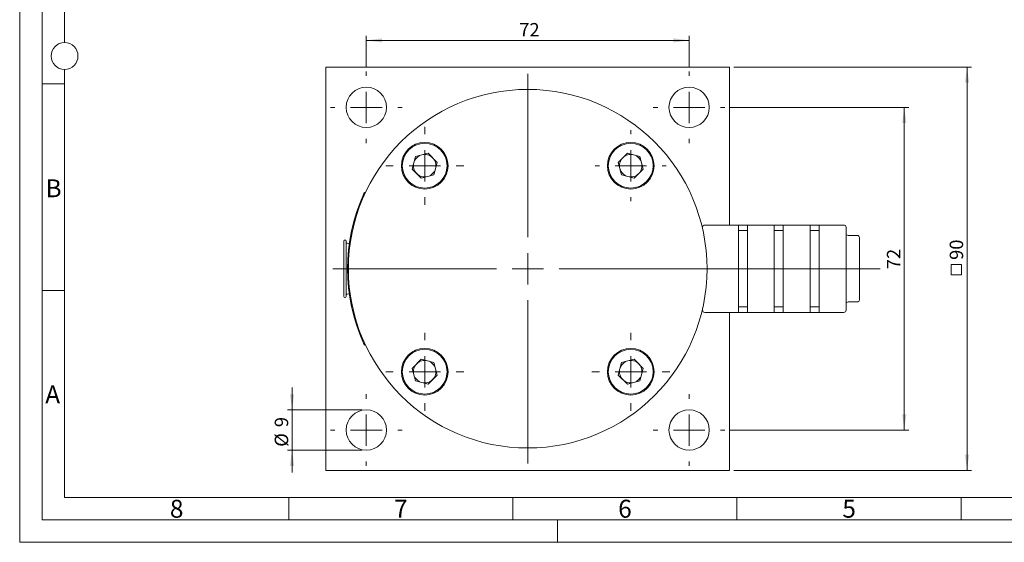
# Model space of a CAD drawing. Units: millimetres. Extents: x 0 to 420, y 0 to 297.
# Drawn here: x 0 to 220, y 0 to 117 of the extents above; entities that cross this region are included whole.
import ezdxf

# ---------------------------------------------------------------- set-up
doc = ezdxf.new("R2010")
doc.units = ezdxf.units.MM
doc.linetypes.add('SLD-Durchgehend', pattern=[0])
doc.styles.add('SLDTEXTSTYLE0', font='ARIAL.TTF', dxfattribs={"width": 0.948})
doc.dimstyles.new('SLDDIMSTYLE0', dxfattribs={"dimtxt": 3, "dimasz": 3.5, "dimexe": 0, "dimexo": 0.0625, "dimgap": 0.75, "dimtad": 1, "dimdec": 3, "dimrnd": 1e-09, "dimzin": 12, "dimdsep": 46, "dimtxsty": 'SLDTEXTSTYLE0', "dimsah": 1, "dimcen": 0.09, "dimadec": 0, "dimazin": 3, "dimtfac": 1, "dimtdec": 3, "dimtmove": 0, "dimatfit": 0, "dimfxl": 1, "dimfrac": 2, "dimtolj": 1, "dimtzin": 12, "dimarcsym": 0})
doc.dimstyles.new('SLDDIMSTYLE1', dxfattribs={"dimtxt": 3, "dimasz": 3.5, "dimexe": 0, "dimexo": 0.0625, "dimgap": 0.75, "dimtad": 1, "dimdec": 3, "dimrnd": 1e-09, "dimzin": 12, "dimdsep": 46, "dimtxsty": 'SLDTEXTSTYLE0', "dimsah": 1, "dimcen": 0.09, "dimadec": 0, "dimazin": 3, "dimtfac": 1, "dimtdec": 3, "dimtofl": 0, "dimtmove": 0, "dimatfit": 3, "dimfxl": 1, "dimfrac": 2, "dimtolj": 1, "dimtzin": 12, "dimarcsym": 0})

# ---------------------------------------------------------------- blocks, each defined once
blk = doc.blocks.new('_D')
at = {"color": 7, "linetype": 'SLD-Durchgehend', "lineweight": 0}
for p, q in [((60.76, 29.55), (60.76, 34.55)), ((76.32, 29.55), (59.76, 29.55)), ((60.76, 29.55), (60.76, 20.55)), ((76.32, 20.55), (59.76, 20.55)), ((60.76, 20.55), (60.76, 15.55))]:
    blk.add_line(p, q, dxfattribs=at)
for points in [[(60.76, 29.55), (61.22, 33.05), (60.3, 33.05)], [(60.76, 20.55), (60.3, 17.05), (61.22, 17.05)]]:
    blk.add_solid(points, dxfattribs=at)
at = {"color": 7, "linetype": 'SLD-Durchgehend', "lineweight": 0, "char_height": 3, "attachment_point": 1, "rotation": 90, "style": 'SLDTEXTSTYLE0'}
for s, insert in [('9', (56.89, 25.69)), ('%%c', (56.89, 21.32))]:
    blk.add_mtext(s, dxfattribs=dict(at, insert=insert))
blk = doc.blocks.new('_D_1')
at = {"color": 7, "linetype": 'SLD-Durchgehend', "lineweight": 0}
for p, q in [((158.32, 97.05), (198.32, 97.05)), ((197.32, 97.05), (197.32, 25.05)), ((158.32, 25.05), (198.32, 25.05))]:
    blk.add_line(p, q, dxfattribs=at)
for points in [[(197.32, 97.05), (196.86, 93.55), (197.78, 93.55)], [(197.32, 25.05), (197.78, 28.55), (196.86, 28.55)]]:
    blk.add_solid(points, dxfattribs=at)
at = {"color": 7, "linetype": 'SLD-Durchgehend', "lineweight": 0, "insert": (193.45, 60.94), "char_height": 3, "attachment_point": 1, "rotation": 90, "style": 'SLDTEXTSTYLE0'}
blk.add_mtext('72', dxfattribs=at)
blk = doc.blocks.new('SW_SYMBOL_MOD_BOX')
at = {"color": 0, "linetype": 'SLD-Durchgehend', "lineweight": 0}
for p, q in [((200, 200), (200, 800)), ((200, 800), (800, 800)), ((800, 800), (800, 200)), ((200, 200), (800, 200))]:
    blk.add_line(p, q, dxfattribs=at)
blk = doc.blocks.new('_D_2')
at = {"color": 7, "linetype": 'SLD-Durchgehend', "lineweight": 0}
for p, q in [((159.32, 106.05), (212.32, 106.05)), ((211.32, 106.05), (211.32, 16.05)), ((159.32, 16.05), (212.32, 16.05))]:
    blk.add_line(p, q, dxfattribs=at)
for points in [[(211.32, 106.05), (210.86, 102.55), (211.78, 102.55)], [(211.32, 16.05), (211.78, 19.55), (210.86, 19.55)]]:
    blk.add_solid(points, dxfattribs=at)
at = {"color": 7, "linetype": 'SLD-Durchgehend', "lineweight": 0, "xscale": 0.0038672032, "yscale": 0.0038672032, "zscale": 0.0038672032, "rotation": 90}
blk.add_blockref('SW_SYMBOL_MOD_BOX', (210.89, 58.87), dxfattribs=at)
at = {"color": 7, "linetype": 'SLD-Durchgehend', "lineweight": 0, "insert": (207.45, 63.01), "char_height": 3, "attachment_point": 1, "rotation": 90, "style": 'SLDTEXTSTYLE0'}
blk.add_mtext('90', dxfattribs=at)
blk = doc.blocks.new('_D_3')
at = {"color": 7, "linetype": 'SLD-Durchgehend', "lineweight": 0}
for p, q in [((77.32, 106.05), (77.32, 112.99)), ((149.32, 106.05), (149.32, 112.99)), ((77.32, 111.99), (149.32, 111.99))]:
    blk.add_line(p, q, dxfattribs=at)
for points in [[(77.32, 111.99), (80.82, 111.53), (80.82, 112.45)], [(149.32, 111.99), (145.82, 112.45), (145.82, 111.53)]]:
    blk.add_solid(points, dxfattribs=at)
at = {"color": 7, "linetype": 'SLD-Durchgehend', "lineweight": 0, "insert": (111.43, 115.86), "char_height": 3, "attachment_point": 1, "style": 'SLDTEXTSTYLE0'}
blk.add_mtext('72', dxfattribs=at)
blk = doc.blocks.new('SW_CENTERMARKSYMBOL_0')
at = {"color": 0, "linetype": 'SLD-Durchgehend', "lineweight": 0}
for p, q in [((0, 7), (0, 8)), ((0, 0), (0, 3.5)), ((-7, 0), (-8, 0)), ((0, 0), (-3.5, 0)), ((0, 0), (0, -3.5)), ((0, 0), (3.5, 0)), ((7, 0), (8, 0)), ((0, -7), (0, -8))]:
    blk.add_line(p, q, dxfattribs=at)
blk = doc.blocks.new('SW_CENTERMARKSYMBOL_1')
at = {"color": 0, "linetype": 'SLD-Durchgehend', "lineweight": 0}
for p, q in [((0, 7), (0, 8)), ((0, 0), (0, 3.5)), ((-7, 0), (-8, 0)), ((0, 0), (-3.5, 0)), ((0, 0), (0, -3.5)), ((0, 0), (3.5, 0)), ((7, 0), (8, 0)), ((0, -7), (0, -8))]:
    blk.add_line(p, q, dxfattribs=at)
blk = doc.blocks.new('SW_CENTERMARKSYMBOL_2')
at = {"color": 0, "linetype": 'SLD-Durchgehend', "lineweight": 0}
for p, q in [((0, 7), (0, 8)), ((72, 7), (72, 8)), ((0, 0), (0, 3.5)), ((72, 0), (72, 3.5)), ((-7, 0), (-8, 0)), ((0, 0), (-3.5, 0)), ((0, 0), (0, -3.5)), ((0, 0), (3.5, 0)), ((7, 0), (8, 0)), ((65, 0), (64, 0)), ((72, 0), (68.5, 0)), ((72, 0), (72, -3.5)), ((72, 0), (75.5, 0)), ((79, 0), (80, 0)), ((0, -7), (0, -8)), ((72, -7), (72, -8))]:
    blk.add_line(p, q, dxfattribs=at)
blk = doc.blocks.new('SW_CENTERMARKSYMBOL_3')
at = {"color": 0, "linetype": 'SLD-Durchgehend', "lineweight": 0}
for p, q in [((0, 7), (0, 43.5)), ((0, 0), (0, 3.5)), ((-7, 0), (-43.5, 0)), ((0, 0), (-3.5, 0)), ((0, 0), (0, -3.5)), ((0, 0), (3.5, 0)), ((7, 0), (78.61, 0)), ((0, -7), (0, -43.5))]:
    blk.add_line(p, q, dxfattribs=at)
blk = doc.blocks.new('SW_CENTERMARKSYMBOL_4')
at = {"color": 0, "linetype": 'SLD-Durchgehend', "lineweight": 0}
for p, q in [((0, 7), (0, 8.7)), ((0, 0), (0, 3.5)), ((-7, 0), (-8.7, 0)), ((0, 0), (-3.5, 0)), ((0, 0), (0, -3.5)), ((0, 0), (3.5, 0)), ((7, 0), (8.7, 0)), ((0, -7), (0, -8.7))]:
    blk.add_line(p, q, dxfattribs=at)
blk = doc.blocks.new('SW_CENTERMARKSYMBOL_5')
at = {"color": 0, "linetype": 'SLD-Durchgehend', "lineweight": 0}
for p, q in [((0, 7), (0, 8.7)), ((0, 0), (0, 3.5)), ((-7, 0), (-8.7, 0)), ((0, 0), (-3.5, 0)), ((0, 0), (0, -3.5)), ((0, 0), (3.5, 0)), ((7, 0), (8.7, 0)), ((0, -7), (0, -8.7))]:
    blk.add_line(p, q, dxfattribs=at)
blk = doc.blocks.new('SW_CENTERMARKSYMBOL_6')
at = {"color": 0, "linetype": 'SLD-Durchgehend', "lineweight": 0}
for p, q in [((0, 7), (0, 8.7)), ((0, 0), (0, 3.5)), ((-7, 0), (-8.7, 0)), ((0, 0), (-3.5, 0)), ((0, 0), (0, -3.5)), ((0, 0), (3.5, 0)), ((7, 0), (8.7, 0)), ((0, -7), (0, -8.7))]:
    blk.add_line(p, q, dxfattribs=at)
blk = doc.blocks.new('SW_CENTERMARKSYMBOL_7')
at = {"color": 0, "linetype": 'SLD-Durchgehend', "lineweight": 0}
for p, q in [((0, 7), (0, 7.9)), ((0, 0), (0, 3.5)), ((-7, 0), (-7.9, 0)), ((0, 0), (-3.5, 0)), ((0, 0), (0, -3.5)), ((0, 0), (3.5, 0)), ((7, 0), (7.9, 0)), ((0, -7), (0, -7.9))]:
    blk.add_line(p, q, dxfattribs=at)

msp = doc.modelspace()

# ---------------------------------------------------------------- linework, layer by layer
at = {"color": 7, "linetype": 'SLD-Durchgehend', "lineweight": 0}
for p, q in [((0, 0), (0, 297)), ((5, 292), (5, 5)), ((10, 185.5), (10, 111.5)), ((10, 105.5), (10, 10)), ((10, 102.332), (5, 102.332)), ((10, 56.166), (5, 56.166)), ((10, 10), (410, 10)), ((60, 10), (60, 5)), ((110, 10), (110, 5)), ((160, 10), (160, 5)), ((210, 10), (210, 5)), ((5, 5), (415, 5)), ((120, 5), (120, 0)), ((0, 0), (420, 0))]:
    msp.add_line(p, q, dxfattribs=at)
at = {"color": 7, "linetype": 'SLD-Durchgehend', "lineweight": 15}
for p, q in [((68.3219, 106.0478), (158.3219, 106.0478)), ((68.3219, 16.0478), (68.3219, 106.0478)), ((158.3219, 70.7978), (158.3219, 106.0478)), ((87.5414, 83.2786), (88.2916, 86.0781)), ((88.2916, 86.0781), (91.0911, 86.8283)), ((93.1405, 84.7789), (91.0911, 86.8283)), ((135.5528, 86.8283), (133.5034, 84.7789)), ((135.5528, 86.8283), (138.3523, 86.0781)), ((138.3523, 86.0781), (139.1025, 83.2786)), ((92.3904, 81.9793), (93.1405, 84.7789)), ((134.2535, 81.9793), (133.5034, 84.7789)), ((87.5414, 83.2786), (89.5908, 81.2292)), ((92.3904, 81.9793), (89.5908, 81.2292)), ((134.2535, 81.9793), (137.053, 81.2292)), ((137.053, 81.2292), (139.1025, 83.2786)), ((76.9082, 78.0796), (77.0894, 77.9948)), ((152.3219, 69.936), (152.3219, 70.2978)), ((160.3219, 70.7978), (152.8219, 70.7978)), ((160.3219, 70.7978), (162.3219, 70.7978)), ((160.3219, 70.7978), (160.3219, 51.2978)), ((168.3219, 70.7978), (162.3219, 70.7978)), ((162.3219, 70.7978), (162.3219, 51.2978)), ((168.3219, 70.7978), (168.3219, 51.2978)), ((170.3219, 70.7978), (168.3219, 70.7978)), ((176.3219, 70.7978), (170.3219, 70.7978)), ((170.3219, 70.7978), (170.3219, 51.2978)), ((176.3219, 70.7978), (176.3219, 51.2978)), ((178.3219, 70.7978), (176.3219, 70.7978)), ((183.8219, 70.7978), (178.3219, 70.7978)), ((178.3219, 70.7978), (178.3219, 51.2978)), ((184.3219, 70.2978), (184.3219, 51.7978)), ((160.3219, 69.5478), (162.3219, 69.5478)), ((170.3219, 69.5478), (168.3219, 69.5478)), ((178.3219, 69.5478), (176.3219, 69.5478)), ((186.8219, 68.476), (184.8219, 68.476)), ((72.3219, 67.2478), (72.3219, 54.8478)), ((72.6219, 67.4478), (72.5219, 67.4478)), ((72.8219, 54.8478), (72.8219, 67.2478)), ((73.5198, 66.6896), (73.0053, 66.7325)), ((187.3219, 67.976), (187.3219, 64.5119)), ((187.3219, 64.5119), (187.3219, 57.5837)), ((187.3219, 57.5837), (187.3219, 54.1196)), ((73.0053, 55.3631), (73.5198, 55.4059)), ((72.5219, 54.6478), (72.6219, 54.6478)), ((184.8219, 53.6196), (186.8219, 53.6196)), ((152.3219, 51.7978), (152.3219, 52.1596)), ((152.8219, 51.2978), (160.3219, 51.2978)), ((158.3219, 16.0478), (158.3219, 51.2978)), ((160.3219, 52.5478), (162.3219, 52.5478)), ((162.3219, 51.2978), (160.3219, 51.2978)), ((162.3219, 51.2978), (168.3219, 51.2978)), ((170.3219, 52.5478), (168.3219, 52.5478)), ((168.3219, 51.2978), (170.3219, 51.2978)), ((170.3219, 51.2978), (176.3219, 51.2978)), ((178.3219, 52.5478), (176.3219, 52.5478)), ((176.3219, 51.2978), (178.3219, 51.2978)), ((178.3219, 51.2978), (183.8219, 51.2978)), ((77.0894, 44.1007), (76.9082, 44.016)), ((89.5908, 40.8663), (87.5414, 38.8169)), ((92.3904, 40.1162), (89.5908, 40.8663)), ((92.3904, 40.1162), (93.1405, 37.3167)), ((134.2535, 40.1162), (133.5034, 37.3167)), ((134.2535, 40.1162), (137.053, 40.8663)), ((139.1025, 38.8169), (137.053, 40.8663)), ((88.2916, 36.0174), (87.5414, 38.8169)), ((139.1025, 38.8169), (138.3523, 36.0174)), ((91.0911, 35.2673), (88.2916, 36.0174)), ((91.0911, 35.2673), (93.1405, 37.3167)), ((133.5034, 37.3167), (135.5528, 35.2673)), ((138.3523, 36.0174), (135.5528, 35.2673)), ((68.3219, 16.0478), (158.3219, 16.0478))]:
    msp.add_line(p, q, dxfattribs=at)
at = {"color": 7, "linetype": 'SLD-Durchgehend', "lineweight": 0}
msp.add_circle((10, 108.5), 3, dxfattribs=at)
at = {"color": 7, "linetype": 'SLD-Durchgehend', "lineweight": 15}
for centre, radius in [((77.3219, 97.0478), 4.5), ((113.3219, 61.0478), 40), ((149.3219, 97.0478), 4.5), ((90.341, 84.0287), 5.2), ((90.341, 84.0287), 5), ((136.3029, 84.0287), 5.2), ((136.3029, 84.0287), 5), ((90.341, 38.0668), 5.2), ((90.341, 38.0668), 5), ((136.3029, 38.0668), 5.2), ((136.3029, 38.0668), 5), ((77.3219, 25.0478), 4.5), ((149.3219, 25.0478), 4.5)]:
    msp.add_circle(centre, radius, dxfattribs=at)
for centre, radius, start, end in [((90.341, 84.0287), 2.51, 105, 165), ((90.341, 84.0287), 2.51, 45, 105), ((90.341, 84.0287), 2.51, 345, 45), ((136.3029, 84.0287), 2.51, 135, 195), ((136.3029, 84.0287), 2.51, 75, 135), ((136.3029, 84.0287), 2.51, 15, 75), ((90.341, 84.0287), 2.51, 165, 225), ((136.3029, 84.0287), 2.51, 315, 15), ((90.341, 84.0287), 2.51, 225, 285), ((90.341, 84.0287), 2.51, 285, 345), ((136.3029, 84.0287), 2.51, 195, 255), ((136.3029, 84.0287), 2.51, 255, 315), ((113.3219, 61.0478), 40.2, 155.645749, 204.354251), ((152.8219, 70.2978), 0.5, 90, 180), ((183.8219, 70.2978), 0.5, 0, 90), ((184.8219, 68.976), 0.5, 180, 270), ((186.8219, 67.976), 0.5, 0, 90), ((72.5219, 67.2478), 0.2, 90, 180), ((72.6219, 67.2478), 0.2, 0, 90), ((73.0219, 66.9318), 0.2, 180, 265.236358), ((73.0219, 55.1637), 0.2, 94.763642, 180), ((72.5219, 54.8478), 0.2, 180, 270), ((72.6219, 54.8478), 0.2, 270, 360), ((184.8219, 53.1196), 0.5, 90, 180), ((186.8219, 54.1196), 0.5, 270, 0), ((152.8219, 51.7978), 0.5, 180, 270), ((183.8219, 51.7978), 0.5, 270, 360), ((90.341, 38.0668), 2.51, 135, 195), ((90.341, 38.0668), 2.51, 75, 135), ((90.341, 38.0668), 2.51, 15, 75), ((136.3029, 38.0668), 2.51, 105, 165), ((136.3029, 38.0668), 2.51, 45, 105), ((136.3029, 38.0668), 2.51, 345, 45), ((90.341, 38.0668), 2.51, 195, 255), ((90.341, 38.0668), 2.51, 315, 15), ((136.3029, 38.0668), 2.51, 165, 225), ((136.3029, 38.0668), 2.51, 285, 345), ((90.341, 38.0668), 2.51, 255, 315), ((136.3029, 38.0668), 2.51, 225, 285)]:
    msp.add_arc(centre, radius, start, end, dxfattribs=at)
for points, knots in [([(76.6992, 77.6253), (76.7225, 77.6765), (76.7689, 77.7789), (76.8316, 77.915), (76.8792, 78.0175), (76.9046, 78.0718), (76.9072, 78.0774), (76.9082, 78.0796)], [0, 0, 0, 0, 0.214689627, 0.429383478, 0.644069179, 0.858753407, 1, 1, 1, 1]), ([(76.9082, 44.016), (76.9059, 44.021), (76.9012, 44.031), (76.8648, 44.1091), (76.8115, 44.2243), (76.7528, 44.352), (76.7144, 44.4366), (76.6992, 44.4702)], [0, 0, 0, 0, 0.2146789, 0.42937826, 0.64406696, 0.85875006, 1, 1, 1, 1])]:
    msp.add_open_spline(points, degree=3, knots=knots, dxfattribs=at)

# ---------------------------------------------------------------- block references
at = {"color": 7, "linetype": 'Continuous', "lineweight": 0}
for name, p in [('SW_CENTERMARKSYMBOL_1', (77.3219, 97.0478)), ('SW_CENTERMARKSYMBOL_3', (113.3219, 61.0478)), ('SW_CENTERMARKSYMBOL_0', (149.3219, 97.0478)), ('SW_CENTERMARKSYMBOL_4', (90.341, 84.0287)), ('SW_CENTERMARKSYMBOL_7', (136.3029, 84.0287)), ('SW_CENTERMARKSYMBOL_5', (90.341, 38.0668)), ('SW_CENTERMARKSYMBOL_6', (136.3029, 38.0668)), ('SW_CENTERMARKSYMBOL_2', (77.3219, 25.0478))]:
    msp.add_blockref(name, p, dxfattribs=at)

# ---------------------------------------------------------------- texts
at = {"color": 7, "linetype": 'Continuous', "lineweight": 0, "char_height": 4, "attachment_point": 1, "style": 'SLDTEXTSTYLE0'}
for s, insert in [('B', (5.7623, 80.9896)), ('A', (5.7029, 34.9896)), ('8', (33.5, 9.4896)), ('7', (83.5, 9.4896)), ('6', (133.5, 9.4896)), ('5', (183.5, 9.4896))]:
    msp.add_mtext(s, dxfattribs=dict(at, insert=insert))

# ---------------------------------------------------------------- dimensions: what is measured, and where the dimension line sits
at = {"color": 7, "linetype": 'SLD-Durchgehend', "lineweight": 0}
dim = msp.add_linear_dim(base=(149.3219, 111.9908), p1=(77.3219, 105.0478), p2=(149.3219, 105.0478), dimstyle='SLDDIMSTYLE1', dxfattribs=at)
dim.commit()
dim.dimension.update_dxf_attribs({"geometry": '_D_3', "text_midpoint": (113.7163, 111.9908), "dimtype": 160})
for base, p1, p2, text, dimstyle, picture, middle in [((211.3219, 16.0478), (158.3219, 106.0478), (158.3219, 16.0478), '{\\fGDT;o}<>', 'SLDDIMSTYLE1', '_D_2', (211.3219, 63.2313)), ((58.4556, 20.5478), (77.3219, 29.5478), (77.3219, 20.5478), '%%c<>', 'SLDDIMSTYLE0', '_D', (58.4556, 24.6493))]:
    dim = msp.add_linear_dim(base=base, p1=p1, p2=p2, angle=90, text=text, dimstyle=dimstyle, dxfattribs=at)
    dim.commit()
    dim.dimension.update_dxf_attribs({"geometry": picture, "text_midpoint": middle, "dimtype": 160})
dim = msp.add_linear_dim(base=(197.3219, 25.0478), p1=(157.3219, 97.0478), p2=(157.3219, 25.0478), angle=90, dimstyle='SLDDIMSTYLE1', dxfattribs=at)
dim.commit()
dim.dimension.update_dxf_attribs({"geometry": '_D_1', "text_midpoint": (197.3219, 63.2313), "dimtype": 160})

doc.saveas('drawing.dxf')
